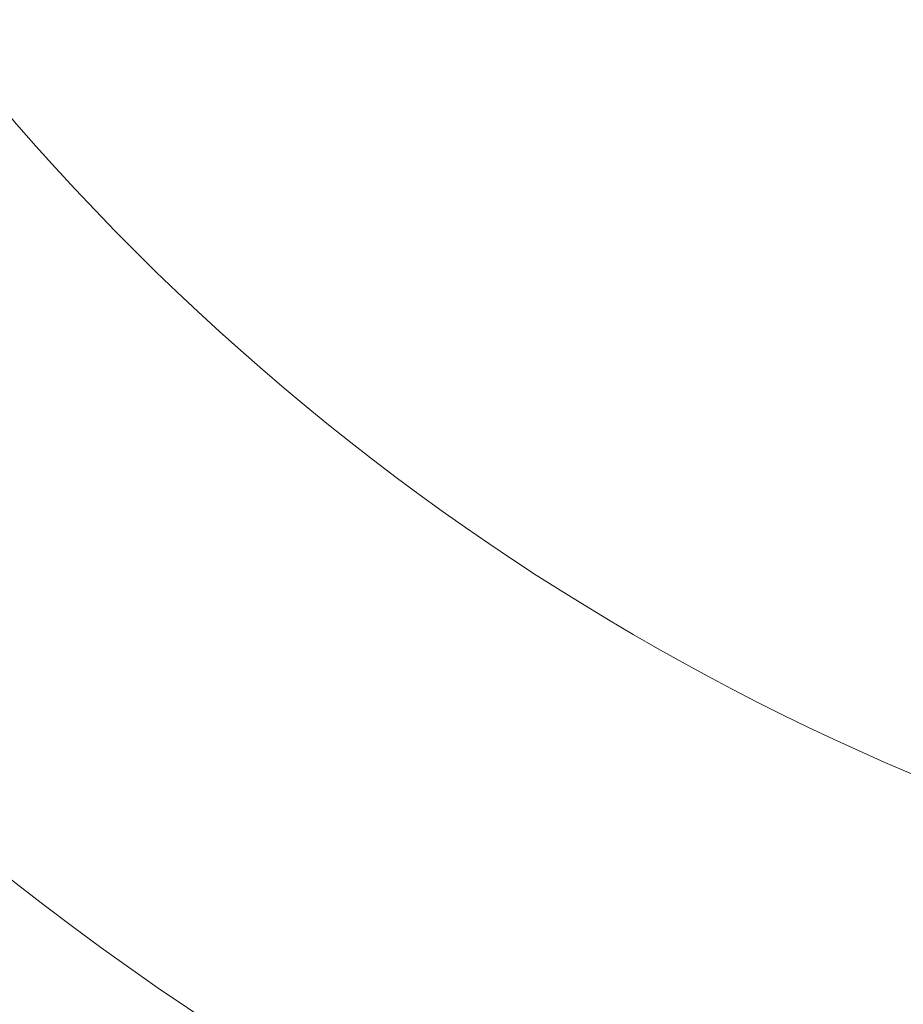
# Model space of a CAD drawing. Units: millimetres. Extents: x 120001 to 141001, y -9918 to 9075.
# Drawn here: x 128120 to 128264, y -2680 to -2520 of the extents above; entities that cross this region are included whole.
import ezdxf

# ---------------------------------------------------------------- set-up
doc = ezdxf.new("R2010")
doc.units = ezdxf.units.MM
doc.header["$LTSCALE"] = 30
doc.layers.add('InterSystem-dimension', color=7, linetype='Continuous', lineweight=5)
doc.layers.add('InterSystem-drawing', color=7, linetype='Continuous', lineweight=9)
doc.styles.add('arial', font='arial.ttf')
doc.dimstyles.new('IS_1-50(mm)', dxfattribs={"dimtxt": 100, "dimasz": 100, "dimexe": 10, "dimexo": 50, "dimgap": 10, "dimtad": 1, "dimdec": 0, "dimrnd": 10, "dimzin": 0, "dimtxsty": 'arial', "dimcen": 100, "dimclrd": 256, "dimclre": 256, "dimclrt": 256, "dimadec": 1, "dimazin": 0, "dimtfac": 1, "dimtdec": 0, "dimtmove": 0, "dimatfit": 3, "dimfxl": 1, "dimtolj": 1, "dimtzin": 0, "dimlwd": -1, "dimlwe": -1, "dimarcsym": 0})

# ---------------------------------------------------------------- blocks, each defined once
blk = doc.blocks.new('*D17')
at = {"layer": 'Defpoints', "color": 0, "transparency": 16777216}
for p in [(130167.38, 1452.03), (124181.03, -6488.17), (130167.38, -6488.17)]:
    blk.add_point(p, dxfattribs=at)
at = {"layer": 'InterSystem-dimension', "transparency": 16777216}
for p, q in [((130117.38, 1452.03), (124171.03, 1452.03)), ((124181.03, 1352.03), (124181.03, -6388.17)), ((130117.38, -6488.17), (124171.03, -6488.17))]:
    blk.add_line(p, q, dxfattribs=at)
for points in [[(124164.36, 1352.03), (124197.69, 1352.03), (124181.03, 1452.03)], [(124164.36, -6388.17), (124197.69, -6388.17), (124181.03, -6488.17)]]:
    blk.add_solid(points, dxfattribs=at)
at = {"layer": 'InterSystem-dimension', "transparency": 16777216, "insert": (124119.97, -2518.07), "char_height": 100, "attachment_point": 5, "rotation": 90, "style": 'arial'}
blk.add_mtext('\\A1;7940', dxfattribs=at)
blk = doc.blocks.new('*D18')
at = {"layer": 'Defpoints', "color": 0, "transparency": 16777216}
for p in [(126318.32, -1859.85), (134463.02, -2106.31), (134463.02, -7020.52)]:
    blk.add_point(p, dxfattribs=at)
at = {"layer": 'InterSystem-dimension', "transparency": 16777216}
for p, q in [((126318.32, -1909.85), (126318.32, -7030.52)), ((134463.02, -2156.31), (134463.02, -7030.52)), ((126418.32, -7020.52), (134363.02, -7020.52))]:
    blk.add_line(p, q, dxfattribs=at)
for points in [[(126418.32, -7003.86), (126418.32, -7037.19), (126318.32, -7020.52)], [(134363.02, -7003.86), (134363.02, -7037.19), (134463.02, -7020.52)]]:
    blk.add_solid(points, dxfattribs=at)
at = {"layer": 'InterSystem-dimension', "transparency": 16777216, "insert": (130390.67, -6959.47), "char_height": 100, "attachment_point": 5, "style": 'arial'}
blk.add_mtext('\\A1;8140', dxfattribs=at)

msp = doc.modelspace()

# ---------------------------------------------------------------- linework, layer by layer
at = {"layer": 'InterSystem-drawing', "lineweight": 15}
for radius, start, end in [(490, 124.8359, 297.8157), (400, 305.627, 117.0246), (400, 125.627, 297.0246)]:
    msp.add_arc((128421.38, -2274.17), radius, start, end, dxfattribs=at)

# ---------------------------------------------------------------- dimensions: what is measured, and where the dimension line sits
at = {"layer": 'InterSystem-dimension', "color": 1}
dim = msp.add_linear_dim(base=(124181.03, -6488.17), p1=(130167.38, 1452.03), p2=(130167.38, -6488.17), angle=90, dimstyle='IS_1-50(mm)', dxfattribs=at)
dim.commit()
dim.dimension.update_dxf_attribs({"geometry": '*D17', "text_midpoint": (124119.97, -2518.07)})
dim = msp.add_linear_dim(base=(134463.02, -7020.52), p1=(126318.32, -1859.85), p2=(134463.02, -2106.31), dimstyle='IS_1-50(mm)', dxfattribs=at)
dim.commit()
dim.dimension.update_dxf_attribs({"geometry": '*D18', "text_midpoint": (130390.67, -6959.47)})

doc.saveas('drawing.dxf')
